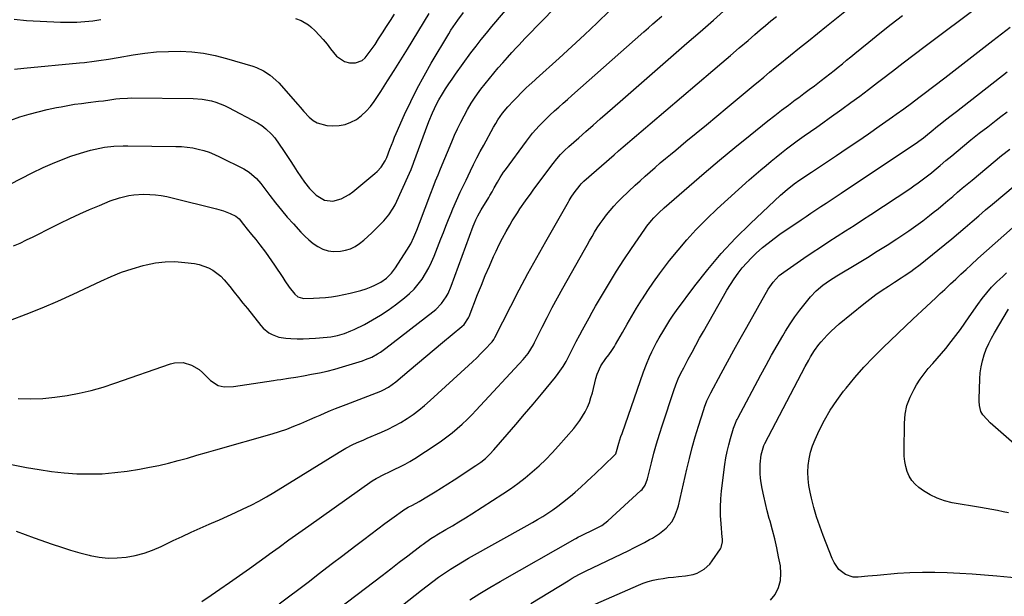
# Model space of a CAD drawing. Units: inches. Extents: x 1895602 to 1901335, y 474853 to 480178.
# Drawn here: x 1897250 to 1897750, y 475694 to 475987 of the extents above; entities that cross this region are included whole.
import ezdxf

# ---------------------------------------------------------------- set-up
doc = ezdxf.new("R2010")
doc.units = ezdxf.units.IN
doc.header["$MEASUREMENT"] = 0
doc.layers.add('7', color=7, linetype='Continuous')
doc.layers.add('8', color=7, linetype='Continuous')

msp = doc.modelspace()

# ---------------------------------------------------------------- linework, layer by layer
at = {"layer": '7', "color": 18}
for points in [[(1897245.14, 475903.33, 1938), (1897250.78, 475906.17, 1938), (1897256.45, 475908.97, 1938), (1897262.01, 475911.68, 1938), (1897266.62, 475913.78, 1938), (1897271.3, 475915.72, 1938), (1897276.06, 475917.43, 1938), (1897280.89, 475918.98, 1938), (1897286.01, 475920.48, 1938), (1897290.68, 475921.62, 1938), (1897293.04, 475922.03, 1938), (1897297.82, 475922.58, 1938), (1897302.62, 475922.82, 1938), (1897305.02, 475922.83, 1938), (1897329.33, 475922.49, 1938), (1897332.22, 475922.36, 1938), (1897335.09, 475922.1, 1938), (1897337.94, 475921.66, 1938), (1897340.78, 475921.1, 1938), (1897343.56, 475920.35, 1938), (1897346.31, 475919.46, 1938), (1897348.98, 475918.39, 1938), (1897351.6, 475917.19, 1938), (1897363.9, 475911.02, 1938), (1897366.69, 475909.34, 1938), (1897370.33, 475906.08, 1938), (1897372.49, 475903.63, 1938), (1897373.51, 475902.34, 1938), (1897377.18, 475897.48, 1938), (1897380.05, 475893.79, 1938), (1897382.98, 475890.14, 1938), (1897386.01, 475886.56, 1938), (1897389.09, 475883.04, 1938), (1897392.84, 475878.88, 1938), (1897394.85, 475876.83, 1938), (1897396.96, 475874.91, 1938), (1897399.22, 475873.17, 1938), (1897401.59, 475871.56, 1938), (1897404.1, 475870.33, 1938), (1897406.69, 475869.45, 1938), (1897409.41, 475869.09, 1938), (1897412.96, 475869.17, 1938), (1897415.6, 475869.66, 1938), (1897418.13, 475870.44, 1938), (1897420.49, 475871.65, 1938), (1897422.73, 475873.13, 1938), (1897424.85, 475874.87, 1938), (1897426.93, 475876.66, 1938), (1897428.95, 475878.51, 1938), (1897432.25, 475881.71, 1938), (1897435.01, 475884.64, 1938), (1897437.57, 475887.75, 1938), (1897439.83, 475891.08, 1938), (1897440.8, 475892.83, 1938), (1897441.7, 475894.64, 1938), (1897447.33, 475906.96, 1938), (1897448.91, 475910.67, 1938), (1897449.63, 475912.56, 1938), (1897449.98, 475913.5, 1938), (1897450.33, 475914.45, 1938), (1897456.19, 475930.5, 1938), (1897457.92, 475935.05, 1938), (1897459.78, 475939.54, 1938), (1897461.86, 475943.94, 1938), (1897463.02, 475946.08, 1938), (1897464.81, 475949.15, 1938), (1897466.39, 475951.7, 1938), (1897468.02, 475954.22, 1938), (1897469.71, 475956.7, 1938), (1897471.45, 475959.14, 1938), (1897479.33, 475969.92, 1938), (1897480.61, 475971.64, 1938), (1897481.9, 475973.35, 1938), (1897484.55, 475976.72, 1938), (1897487.25, 475980.04, 1938), (1897490, 475983.32, 1938), (1897516.53, 476014.65, 1938)], [(1897236.62, 475762.75, 1946), (1897253.55, 475759.39, 1946), (1897259.9, 475758.27, 1946), (1897266.26, 475757.34, 1946), (1897272.66, 475756.67, 1946), (1897279.09, 475756.19, 1946), (1897285.51, 475756.06, 1946), (1897291.93, 475756.19, 1946), (1897298.32, 475756.73, 1946), (1897304.7, 475757.54, 1946), (1897310.99, 475758.54, 1946), (1897315.91, 475759.41, 1946), (1897320.81, 475760.39, 1946), (1897325.66, 475761.54, 1946), (1897330.5, 475762.8, 1946), (1897335.31, 475764.15, 1946), (1897340.12, 475765.51, 1946), (1897344.93, 475766.88, 1946), (1897349.74, 475768.26, 1946), (1897378.29, 475776.47, 1946), (1897382.01, 475777.62, 1946), (1897385.7, 475778.86, 1946), (1897389.33, 475780.25, 1946), (1897392.94, 475781.73, 1946), (1897397.48, 475783.7, 1946), (1897400.09, 475784.84, 1946), (1897402.71, 475785.97, 1946), (1897405.32, 475787.1, 1946), (1897407.95, 475788.21, 1946), (1897410.58, 475789.3, 1946), (1897413.22, 475790.35, 1946), (1897415.88, 475791.39, 1946), (1897433.45, 475798.12, 1946), (1897434.5, 475798.55, 1946), (1897437.5, 475800.14, 1946), (1897441.16, 475802.84, 1946), (1897447.86, 475808.56, 1946), (1897452.08, 475812.16, 1946), (1897456.32, 475815.73, 1946), (1897460.58, 475819.28, 1946), (1897464.86, 475822.81, 1946), (1897474.7, 475830.89, 1946), (1897475.86, 475831.98, 1946), (1897478.06, 475835.31, 1946), (1897478.38, 475836.04, 1946), (1897482.67, 475847.14, 1946), (1897484.61, 475852.02, 1946), (1897486.6, 475856.87, 1946), (1897488.68, 475861.68, 1946), (1897490.82, 475866.47, 1946), (1897492.09, 475869.24, 1946), (1897493.69, 475872.59, 1946), (1897495.37, 475875.91, 1946), (1897497.15, 475879.17, 1946), (1897499, 475882.4, 1946), (1897500.32, 475884.6, 1946), (1897502.89, 475888.74, 1946), (1897504.23, 475890.78, 1946), (1897507.01, 475894.79, 1946), (1897509.86, 475898.74, 1946), (1897511.3, 475900.71, 1946), (1897521.05, 475913.79, 1946), (1897522.88, 475916.09, 1946), (1897524.82, 475918.3, 1946), (1897526.87, 475920.4, 1946), (1897529.03, 475922.4, 1946), (1897534.11, 475926.87, 1946), (1897537.75, 475930.08, 1946), (1897541.4, 475933.28, 1946), (1897545.05, 475936.48, 1946), (1897548.71, 475939.68, 1946), (1897555.2, 475945.34, 1946), (1897561.97, 475951.24, 1946), (1897568.75, 475957.15, 1946), (1897575.53, 475963.04, 1946), (1897582.31, 475968.94, 1946), (1897589.09, 475974.84, 1946), (1897595.86, 475980.75, 1946), (1897602.62, 475986.68, 1946), (1897609.36, 475992.62, 1946)], [(1897394.76, 475674.46, 1954), (1897429.89, 475701.18, 1954), (1897434.25, 475704.49, 1954), (1897438.59, 475707.82, 1954), (1897442.93, 475711.16, 1954), (1897447.27, 475714.5, 1954), (1897454.02, 475719.72, 1954), (1897454.98, 475720.45, 1954), (1897458.94, 475723.21, 1954), (1897460.99, 475724.49, 1954), (1897462.03, 475725.1, 1954), (1897466.61, 475727.75, 1954), (1897469.93, 475729.71, 1954), (1897473.24, 475731.69, 1954), (1897476.51, 475733.72, 1954), (1897479.77, 475735.78, 1954), (1897495.55, 475745.95, 1954), (1897499.42, 475748.56, 1954), (1897503.22, 475751.27, 1954), (1897506.9, 475754.14, 1954), (1897510.5, 475757.12, 1954), (1897513.97, 475760.24, 1954), (1897517.35, 475763.45, 1954), (1897520.59, 475766.81, 1954), (1897523.74, 475770.26, 1954), (1897531.53, 475779.17, 1954), (1897533.17, 475781.18, 1954), (1897534.7, 475783.25, 1954), (1897536.08, 475785.43, 1954), (1897537.37, 475787.67, 1954), (1897538.48, 475790, 1954), (1897539.48, 475792.38, 1954), (1897540.3, 475794.82, 1954), (1897541, 475797.31, 1954), (1897542.73, 475804.52, 1954), (1897543.38, 475806.77, 1954), (1897545.27, 475811.04, 1954), (1897547.94, 475814.64, 1954), (1897549.44, 475816.64, 1954), (1897550.88, 475818.69, 1954), (1897552.21, 475820.8, 1954), (1897552.84, 475821.88, 1954), (1897556.28, 475827.98, 1954), (1897558.64, 475832.1, 1954), (1897561.04, 475836.2, 1954), (1897563.49, 475840.27, 1954), (1897565.99, 475844.31, 1954), (1897566.41, 475844.97, 1954), (1897569.21, 475849.29, 1954), (1897572.08, 475853.54, 1954), (1897575.09, 475857.71, 1954), (1897578.17, 475861.83, 1954), (1897580.24, 475864.5, 1954), (1897584.53, 475869.82, 1954), (1897588.96, 475875.01, 1954), (1897593.6, 475880.01, 1954), (1897598.38, 475884.89, 1954), (1897599.19, 475885.68, 1954), (1897604.46, 475890.73, 1954), (1897609.79, 475895.72, 1954), (1897615.22, 475900.6, 1954), (1897620.71, 475905.42, 1954), (1897626.69, 475910.56, 1954), (1897629.25, 475912.73, 1954), (1897631.83, 475914.89, 1954), (1897634.44, 475917.01, 1954), (1897637.06, 475919.12, 1954), (1897639.71, 475921.19, 1954), (1897642.38, 475923.22, 1954), (1897645.09, 475925.21, 1954), (1897648.68, 475927.76, 1954), (1897651.85, 475930, 1954), (1897655.02, 475932.24, 1954), (1897658.18, 475934.49, 1954), (1897661.34, 475936.76, 1954), (1897667.78, 475941.39, 1954), (1897672.34, 475944.71, 1954), (1897676.87, 475948.06, 1954), (1897681.37, 475951.45, 1954), (1897685.84, 475954.87, 1954), (1897687.95, 475956.5, 1954), (1897693.47, 475960.75, 1954), (1897699, 475964.97, 1954), (1897704.56, 475969.17, 1954), (1897710.13, 475973.35, 1954), (1897738.47, 475994.5, 1954)], [(1897245.29, 475834.2, 1942), (1897253.4, 475837.23, 1942), (1897261.44, 475840.42, 1942), (1897269.38, 475843.86, 1942), (1897277.25, 475847.45, 1942), (1897291.18, 475854.06, 1942), (1897296.44, 475856.38, 1942), (1897301.79, 475858.5, 1942), (1897307.24, 475860.31, 1942), (1897312.76, 475861.93, 1942), (1897314.21, 475862.31, 1942), (1897319.08, 475863.29, 1942), (1897323.99, 475863.89, 1942), (1897328.92, 475863.91, 1942), (1897333.89, 475863.56, 1942), (1897338.81, 475862.92, 1942), (1897341.27, 475862.43, 1942), (1897345.94, 475860.74, 1942), (1897348.14, 475859.54, 1942), (1897350.2, 475858.08, 1942), (1897352.15, 475856.5, 1942), (1897353.92, 475854.73, 1942), (1897356.85, 475851.24, 1942), (1897359.06, 475848.45, 1942), (1897361.27, 475845.67, 1942), (1897363.49, 475842.88, 1942), (1897365.7, 475840.09, 1942), (1897372.59, 475831.4, 1942), (1897373.82, 475830.04, 1942), (1897376.65, 475827.76, 1942), (1897378.24, 475826.83, 1942), (1897381.67, 475825.54, 1942), (1897385.29, 475824.97, 1942), (1897387.82, 475824.83, 1942), (1897390.95, 475824.72, 1942), (1897394.07, 475824.71, 1942), (1897397.19, 475824.83, 1942), (1897400.31, 475825.04, 1942), (1897406.28, 475825.58, 1942), (1897408.06, 475825.79, 1942), (1897411.57, 475826.44, 1942), (1897415.02, 475827.4, 1942), (1897418.35, 475828.69, 1942), (1897419.97, 475829.44, 1942), (1897425.18, 475832.05, 1942), (1897429.31, 475834.27, 1942), (1897433.35, 475836.65, 1942), (1897437.23, 475839.26, 1942), (1897441.03, 475842.02, 1942), (1897445.56, 475845.53, 1942), (1897448.05, 475847.67, 1942), (1897450.4, 475849.94, 1942), (1897452.53, 475852.43, 1942), (1897454.5, 475855.05, 1942), (1897456.26, 475857.84, 1942), (1897457.89, 475860.7, 1942), (1897459.32, 475863.66, 1942), (1897460.61, 475866.69, 1942), (1897464.03, 475875.49, 1942), (1897465.3, 475878.75, 1942), (1897466.59, 475882, 1942), (1897467.9, 475885.25, 1942), (1897469.23, 475888.49, 1942), (1897470.13, 475890.7, 1942), (1897471.95, 475894.94, 1942), (1897473.89, 475899.13, 1942), (1897475.88, 475903.29, 1942), (1897476.88, 475905.38, 1942), (1897477.88, 475907.46, 1942), (1897479.07, 475909.97, 1942), (1897480.7, 475913.3, 1942), (1897482.35, 475916.6, 1942), (1897484.07, 475919.88, 1942), (1897485.82, 475923.14, 1942), (1897490.84, 475932.3, 1942), (1897491.89, 475934.12, 1942), (1897492.99, 475935.9, 1942), (1897495.39, 475939.34, 1942), (1897498.04, 475942.59, 1942), (1897500.9, 475945.66, 1942), (1897506.74, 475951.48, 1942), (1897507.43, 475952.16, 1942), (1897508.84, 475953.5, 1942), (1897511.72, 475956.12, 1942), (1897512.44, 475956.77, 1942), (1897524.06, 475967.29, 1942), (1897530.56, 475973.23, 1942), (1897537.02, 475979.21, 1942), (1897543.43, 475985.26, 1942), (1897549.79, 475991.34, 1942)], [(1897245.53, 475935.86, 1936), (1897250.13, 475937.41, 1936), (1897254.92, 475938.84, 1936), (1897259.46, 475940.09, 1936), (1897264.04, 475941.18, 1936), (1897268.65, 475942.16, 1936), (1897271.09, 475942.64, 1936), (1897274.51, 475943.26, 1936), (1897277.93, 475943.84, 1936), (1897281.37, 475944.33, 1936), (1897284.81, 475944.77, 1936), (1897290.07, 475945.37, 1936), (1897292.53, 475945.68, 1936), (1897295.79, 475946.13, 1936), (1897298.91, 475946.55, 1936), (1897300.88, 475946.78, 1936), (1897304.83, 475947.03, 1936), (1897306.81, 475947.06, 1936), (1897338.1, 475946.82, 1936), (1897342.8, 475946.5, 1936), (1897347.42, 475945.61, 1936), (1897349.69, 475944.95, 1936), (1897354.07, 475943.25, 1936), (1897356.19, 475942.21, 1936), (1897370.88, 475934.39, 1936), (1897373.1, 475933.04, 1936), (1897375.17, 475931.47, 1936), (1897377.95, 475928.74, 1936), (1897379.59, 475926.74, 1936), (1897381.94, 475923.65, 1936), (1897384.13, 475920.43, 1936), (1897387.45, 475915.25, 1936), (1897389.25, 475912.49, 1936), (1897391.07, 475909.74, 1936), (1897392.91, 475907, 1936), (1897394.78, 475904.28, 1936), (1897397.24, 475901, 1936), (1897400.73, 475897.66, 1936), (1897404.95, 475895.17, 1936), (1897409.12, 475894.65, 1936), (1897413.42, 475895.89, 1936), (1897417.42, 475898.08, 1936), (1897419.28, 475899.44, 1936), (1897430.51, 475908.65, 1936), (1897431.64, 475909.67, 1936), (1897433.65, 475911.95, 1936), (1897435.78, 475915.2, 1936), (1897436.54, 475916.8, 1936), (1897438.17, 475921.12, 1936), (1897439.72, 475925.1, 1936), (1897440.54, 475927.07, 1936), (1897441.39, 475929.03, 1936), (1897445.62, 475938.62, 1936), (1897448.71, 475945.31, 1936), (1897451.97, 475951.91, 1936), (1897455.47, 475958.39, 1936), (1897459.13, 475964.78, 1936), (1897468.06, 475979.71, 1936), (1897469.14, 475981.47, 1936), (1897470.25, 475983.21, 1936), (1897472.59, 475986.6, 1936), (1897475.48, 475990.52, 1936)], [(1897247.4, 475961.72, 1934), (1897252.16, 475962.18, 1934), (1897280.46, 475964.9, 1934), (1897282.91, 475965.15, 1934), (1897287.82, 475965.73, 1934), (1897290.27, 475966.06, 1934), (1897295.16, 475966.79, 1934), (1897300.03, 475967.61, 1934), (1897307.67, 475968.96, 1934), (1897313.62, 475969.83, 1934), (1897319.58, 475970.47, 1934), (1897325.57, 475970.76, 1934), (1897331.58, 475970.81, 1934), (1897337.56, 475970.44, 1934), (1897343.5, 475969.76, 1934), (1897349.36, 475968.61, 1934), (1897355.17, 475967.14, 1934), (1897368.55, 475963.19, 1934), (1897370.42, 475962.54, 1934), (1897373.98, 475960.88, 1934), (1897377.28, 475958.69, 1934), (1897380.26, 475956.11, 1934), (1897381.64, 475954.69, 1934), (1897391.4, 475943.81, 1934), (1897392.52, 475942.45, 1934), (1897394.36, 475940.18, 1934), (1897397.17, 475937.25, 1934), (1897399.11, 475935.65, 1934), (1897401.2, 475934.37, 1934), (1897406.01, 475933.15, 1934), (1897409.13, 475932.95, 1934), (1897412.31, 475933.07, 1934), (1897415.39, 475933.59, 1934), (1897418.3, 475934.7, 1934), (1897421.1, 475936.21, 1934), (1897423.68, 475938.18, 1934), (1897426.08, 475940.33, 1934), (1897428.2, 475942.75, 1934), (1897430.15, 475945.34, 1934), (1897433.51, 475950.43, 1934), (1897436.96, 475955.72, 1934), (1897440.38, 475961.04, 1934), (1897443.73, 475966.4, 1934), (1897447.05, 475971.78, 1934), (1897458.08, 475989.91, 1934)], [(1897248.3, 475726.99, 1948), (1897257.44, 475723.59, 1948), (1897266.57, 475720.36, 1948), (1897271.22, 475718.8, 1948), (1897275.9, 475717.33, 1948), (1897280.62, 475715.99, 1948), (1897285.37, 475714.75, 1948), (1897285.82, 475714.64, 1948), (1897290.38, 475713.8, 1948), (1897294.95, 475713.31, 1948), (1897299.55, 475713.35, 1948), (1897304.16, 475713.75, 1948), (1897308.73, 475714.63, 1948), (1897313.21, 475715.77, 1948), (1897317.56, 475717.33, 1948), (1897321.84, 475719.16, 1948), (1897328.05, 475722.16, 1948), (1897332.59, 475724.32, 1948), (1897337.16, 475726.44, 1948), (1897341.75, 475728.49, 1948), (1897346.36, 475730.5, 1948), (1897347.46, 475730.97, 1948), (1897351.53, 475732.74, 1948), (1897355.59, 475734.54, 1948), (1897359.62, 475736.38, 1948), (1897363.65, 475738.25, 1948), (1897367.63, 475740.2, 1948), (1897371.56, 475742.25, 1948), (1897375.43, 475744.42, 1948), (1897379.24, 475746.69, 1948), (1897412.34, 475767.1, 1948), (1897415.8, 475769.11, 1948), (1897419.36, 475770.94, 1948), (1897421.17, 475771.8, 1948), (1897424.82, 475773.44, 1948), (1897426.66, 475774.23, 1948), (1897433.84, 475777.25, 1948), (1897437.21, 475778.78, 1948), (1897440.52, 475780.43, 1948), (1897443.72, 475782.26, 1948), (1897446.87, 475784.21, 1948), (1897449.91, 475786.33, 1948), (1897452.88, 475788.53, 1948), (1897455.74, 475790.87, 1948), (1897458.54, 475793.3, 1948), (1897478.04, 475811.09, 1948), (1897480.18, 475813.08, 1948), (1897482.28, 475815.1, 1948), (1897484.35, 475817.16, 1948), (1897486.38, 475819.26, 1948), (1897489.92, 475822.99, 1948), (1897490.15, 475823.25, 1948), (1897490.97, 475824.38, 1948), (1897491.32, 475824.99, 1948), (1897491.48, 475825.3, 1948), (1897499.62, 475841.32, 1948), (1897503.9, 475849.61, 1948), (1897508.27, 475857.85, 1948), (1897512.76, 475866.03, 1948), (1897517.33, 475874.17, 1948), (1897528.89, 475894.38, 1948), (1897529.23, 475894.95, 1948), (1897530.28, 475896.63, 1948), (1897531.81, 475898.8, 1948), (1897534.79, 475902.78, 1948), (1897535.31, 475903.41, 1948), (1897536.46, 475904.57, 1948), (1897536.76, 475904.85, 1948), (1897552.1, 475918.22, 1948), (1897554.37, 475920.19, 1948), (1897556.64, 475922.17, 1948), (1897558.92, 475924.13, 1948), (1897561.2, 475926.1, 1948), (1897563.48, 475928.06, 1948), (1897565.77, 475930.01, 1948), (1897568.06, 475931.97, 1948), (1897570.35, 475933.92, 1948), (1897602.25, 475961.04, 1948), (1897606.72, 475964.85, 1948), (1897611.19, 475968.66, 1948), (1897615.65, 475972.48, 1948), (1897620.1, 475976.31, 1948), (1897623.61, 475979.32, 1948), (1897626.32, 475981.63, 1948), (1897629.03, 475983.94, 1948), (1897631.77, 475986.23, 1948), (1897634.5, 475988.52, 1948)], [(1897249.27, 475794.31, 1944), (1897255.52, 475794.26, 1944), (1897261.75, 475794.46, 1944), (1897267.97, 475795.05, 1944), (1897274.16, 475795.89, 1944), (1897280.3, 475797.09, 1944), (1897286.39, 475798.49, 1944), (1897292.4, 475800.2, 1944), (1897298.36, 475802.12, 1944), (1897326.59, 475812.03, 1944), (1897328.75, 475812.55, 1944), (1897333.09, 475812.64, 1944), (1897337.36, 475811.38, 1944), (1897341.17, 475809.1, 1944), (1897342.87, 475807.63, 1944), (1897347.04, 475803.49, 1944), (1897350.93, 475801.04, 1944), (1897354, 475800.35, 1944), (1897358.72, 475800.42, 1944), (1897378.92, 475803.51, 1944), (1897380.83, 475803.8, 1944), (1897382.75, 475804.09, 1944), (1897386.57, 475804.67, 1944), (1897390.4, 475805.28, 1944), (1897394.21, 475805.94, 1944), (1897398.38, 475806.68, 1944), (1897402.34, 475807.46, 1944), (1897406.29, 475808.33, 1944), (1897410.2, 475809.36, 1944), (1897414.09, 475810.48, 1944), (1897424.14, 475813.57, 1944), (1897425.76, 475814.12, 1944), (1897428.9, 475815.43, 1944), (1897431.9, 475817.04, 1944), (1897433.35, 475817.93, 1944), (1897436.13, 475819.91, 1944), (1897459.92, 475838.34, 1944), (1897461.49, 475839.67, 1944), (1897464.3, 475842.63, 1944), (1897466.67, 475845.99, 1944), (1897467.68, 475847.77, 1944), (1897469.34, 475851.53, 1944), (1897480.51, 475881.98, 1944), (1897480.92, 475883.06, 1944), (1897481.82, 475885.19, 1944), (1897482.81, 475887.27, 1944), (1897484.5, 475890.28, 1944), (1897488.38, 475896.56, 1944), (1897488.96, 475897.52, 1944), (1897490.09, 475899.46, 1944), (1897491.18, 475901.42, 1944), (1897492.83, 475904.35, 1944), (1897494.15, 475906.59, 1944), (1897495.9, 475909.3, 1944), (1897496.84, 475910.61, 1944), (1897507.53, 475925.15, 1944), (1897509.07, 475927.17, 1944), (1897510.66, 475929.14, 1944), (1897512.31, 475931.06, 1944), (1897514.01, 475932.93, 1944), (1897515.77, 475934.75, 1944), (1897517.56, 475936.55, 1944), (1897519.4, 475938.29, 1944), (1897521.84, 475940.51, 1944), (1897524.01, 475942.44, 1944), (1897526.19, 475944.38, 1944), (1897528.37, 475946.31, 1944), (1897530.56, 475948.25, 1944), (1897567.24, 475980.67, 1944), (1897569.5, 475982.66, 1944), (1897571.76, 475984.65, 1944), (1897574.02, 475986.65, 1944), (1897576.27, 475988.64, 1944)], [(1897381.93, 475689.98, 1952), (1897396.55, 475701.15, 1952), (1897402.44, 475705.66, 1952), (1897408.33, 475710.17, 1952), (1897414.23, 475714.69, 1952), (1897420.11, 475719.2, 1952), (1897424.82, 475722.82, 1952), (1897428.37, 475725.52, 1952), (1897431.93, 475728.19, 1952), (1897435.52, 475730.83, 1952), (1897439.12, 475733.45, 1952), (1897445.7, 475738.18, 1952), (1897446.03, 475738.41, 1952), (1897447.43, 475739.17, 1952), (1897449.54, 475740.17, 1952), (1897452.94, 475742, 1952), (1897457.81, 475744.98, 1952), (1897461.06, 475746.99, 1952), (1897464.3, 475749.01, 1952), (1897467.53, 475751.06, 1952), (1897470.74, 475753.13, 1952), (1897481.76, 475760.28, 1952), (1897484.28, 475762.04, 1952), (1897486.67, 475763.97, 1952), (1897488.92, 475766.07, 1952), (1897491.02, 475768.32, 1952), (1897497.8, 475776.15, 1952), (1897502.18, 475781.24, 1952), (1897506.54, 475786.35, 1952), (1897510.86, 475791.49, 1952), (1897515.16, 475796.65, 1952), (1897522.3, 475805.29, 1952), (1897523.67, 475807.04, 1952), (1897526.19, 475810.69, 1952), (1897527.66, 475813.17, 1952), (1897529.47, 475816.51, 1952), (1897531.14, 475819.93, 1952), (1897532.8, 475823.36, 1952), (1897534.57, 475826.72, 1952), (1897536.01, 475829.35, 1952), (1897537.65, 475832.33, 1952), (1897539.31, 475835.3, 1952), (1897540.99, 475838.26, 1952), (1897542.67, 475841.21, 1952), (1897546.17, 475847.28, 1952), (1897549.68, 475853.22, 1952), (1897553.29, 475859.1, 1952), (1897557.04, 475864.89, 1952), (1897560.88, 475870.62, 1952), (1897567.65, 475880.46, 1952), (1897568.72, 475881.94, 1952), (1897571.01, 475884.78, 1952), (1897572.23, 475886.14, 1952), (1897574.8, 475888.74, 1952), (1897577.5, 475891.21, 1952), (1897590.22, 475902.3, 1952), (1897597.89, 475908.89, 1952), (1897605.61, 475915.42, 1952), (1897613.41, 475921.86, 1952), (1897621.27, 475928.23, 1952), (1897630.2, 475935.38, 1952), (1897633.65, 475938.1, 1952), (1897637.11, 475940.8, 1952), (1897640.61, 475943.46, 1952), (1897644.12, 475946.09, 1952), (1897645.88, 475947.39, 1952), (1897648.53, 475949.35, 1952), (1897651.18, 475951.32, 1952), (1897653.81, 475953.3, 1952), (1897657.34, 475955.95, 1952), (1897659.52, 475957.62, 1952), (1897661.68, 475959.3, 1952), (1897663.83, 475961.01, 1952), (1897665.96, 475962.73, 1952), (1897668.08, 475964.47, 1952), (1897670.2, 475966.21, 1952), (1897672.32, 475967.95, 1952), (1897674.44, 475969.69, 1952), (1897681.45, 475975.45, 1952), (1897687.11, 475980.02, 1952), (1897692.82, 475984.52, 1952), (1897698.61, 475988.93, 1952)], [(1897390.17, 475987.48, 1932), (1897393, 475986.51, 1932), (1897396.82, 475984.17, 1932), (1897397.96, 475983.19, 1932), (1897400.15, 475981.1, 1932), (1897402.27, 475978.95, 1932), (1897404.3, 475976.72, 1932), (1897406.2, 475974.37, 1932), (1897408.01, 475971.95, 1932), (1897411, 475968.24, 1932), (1897415.15, 475965.67, 1932), (1897417.59, 475964.99, 1932), (1897420.62, 475964.86, 1932), (1897424.08, 475966.18, 1932), (1897425.56, 475967.46, 1932), (1897428.18, 475970.8, 1932), (1897430.57, 475974.29, 1932), (1897432.33, 475977.03, 1932), (1897434.36, 475980.18, 1932), (1897436.4, 475983.32, 1932), (1897438.44, 475986.46, 1932), (1897440.49, 475989.6, 1932)], [(1897247.29, 475987.11, 1932), (1897253.49, 475986.49, 1932), (1897270.8, 475985.62, 1932), (1897274.91, 475985.53, 1932), (1897279.02, 475985.59, 1932), (1897283.11, 475985.89, 1932), (1897287.19, 475986.34, 1932), (1897291.27, 475986.96, 1932)], [(1897416.36, 475667.12, 1956), (1897454.12, 475697.06, 1956), (1897456.99, 475699.27, 1956), (1897459.89, 475701.45, 1956), (1897462.83, 475703.55, 1956), (1897465.82, 475705.6, 1956), (1897468.85, 475707.59, 1956), (1897471.91, 475709.52, 1956), (1897475.02, 475711.38, 1956), (1897478.16, 475713.19, 1956), (1897507.88, 475729.84, 1956), (1897510.55, 475731.36, 1956), (1897513.19, 475732.91, 1956), (1897515.81, 475734.51, 1956), (1897518.41, 475736.14, 1956), (1897520.95, 475737.84, 1956), (1897523.46, 475739.61, 1956), (1897525.89, 475741.47, 1956), (1897528.27, 475743.39, 1956), (1897530.87, 475745.57, 1956), (1897532.33, 475746.81, 1956), (1897535.2, 475749.37, 1956), (1897538.01, 475752, 1956), (1897540.81, 475754.64, 1956), (1897542.21, 475755.96, 1956), (1897552.15, 475765.34, 1956), (1897552.86, 475766.27, 1956), (1897553.29, 475767.37, 1956), (1897554.51, 475771.77, 1956), (1897555.53, 475775.05, 1956), (1897556.08, 475776.67, 1956), (1897567.08, 475807.98, 1956), (1897568.51, 475811.79, 1956), (1897570.09, 475815.55, 1956), (1897571.22, 475818.04, 1956), (1897572.39, 475820.44, 1956), (1897573.64, 475822.8, 1956), (1897574.93, 475825.14, 1956), (1897577.25, 475829.16, 1956), (1897578.78, 475831.72, 1956), (1897580.38, 475834.24, 1956), (1897582.06, 475836.71, 1956), (1897583.8, 475839.14, 1956), (1897593.08, 475851.61, 1956), (1897599.66, 475859.97, 1956), (1897606.52, 475868.07, 1956), (1897613.79, 475875.8, 1956), (1897621.35, 475883.29, 1956), (1897636.62, 475897.62, 1956), (1897640.03, 475900.61, 1956), (1897643.61, 475903.37, 1956), (1897646.48, 475905.43, 1956), (1897649.82, 475907.68, 1956), (1897651.5, 475908.79, 1956), (1897652.34, 475909.35, 1956), (1897665.01, 475917.84, 1956), (1897670.45, 475921.51, 1956), (1897675.87, 475925.2, 1956), (1897681.27, 475928.93, 1956), (1897686.66, 475932.68, 1956), (1897693.5, 475937.47, 1956), (1897695.44, 475938.84, 1956), (1897699.31, 475941.63, 1956), (1897703.14, 475944.48, 1956), (1897706.95, 475947.35, 1956), (1897708.85, 475948.8, 1956), (1897720.03, 475957.38, 1956), (1897726.16, 475962.09, 1956), (1897732.29, 475966.81, 1956), (1897738.42, 475971.53, 1956), (1897744.54, 475976.26, 1956), (1897753.28, 475983.01, 1956)], [(1897478.72, 475692.04, 1958), (1897483.81, 475695.26, 1958), (1897488.97, 475698.38, 1958), (1897494.17, 475701.41, 1958), (1897532.23, 475723.04, 1958), (1897532.59, 475723.24, 1958), (1897534.04, 475724.03, 1958), (1897534.78, 475724.41, 1958), (1897535.15, 475724.59, 1958), (1897542.49, 475728.1, 1958), (1897545.86, 475729.91, 1958), (1897548.91, 475732.19, 1958), (1897565.7, 475747.58, 1958), (1897566.31, 475748.2, 1958), (1897567.79, 475750.32, 1958), (1897569.01, 475753.57, 1958), (1897571.03, 475761.66, 1958), (1897572.31, 475766.53, 1958), (1897573.65, 475771.38, 1958), (1897575.1, 475776.21, 1958), (1897576.63, 475781.01, 1958), (1897582.36, 475798.41, 1958), (1897583.42, 475801.4, 1958), (1897584.64, 475804.33, 1958), (1897585.99, 475807.21, 1958), (1897587.43, 475810.04, 1958), (1897589.73, 475814.35, 1958), (1897591.65, 475817.9, 1958), (1897593.57, 475821.44, 1958), (1897595.53, 475824.97, 1958), (1897597.49, 475828.48, 1958), (1897607.57, 475846.36, 1958), (1897609.32, 475849.35, 1958), (1897611.14, 475852.29, 1958), (1897613.07, 475855.16, 1958), (1897615.06, 475857.98, 1958), (1897617.19, 475860.7, 1958), (1897619.42, 475863.33, 1958), (1897621.8, 475865.82, 1958), (1897624.29, 475868.22, 1958), (1897627.48, 475871.02, 1958), (1897630.35, 475873.38, 1958), (1897633.31, 475875.63, 1958), (1897636.33, 475877.81, 1958), (1897647.06, 475885.2, 1958), (1897649.58, 475886.92, 1958), (1897652.1, 475888.62, 1958), (1897654.64, 475890.3, 1958), (1897657.18, 475891.97, 1958), (1897659.73, 475893.63, 1958), (1897662.28, 475895.3, 1958), (1897664.82, 475896.98, 1958), (1897667.36, 475898.67, 1958), (1897706.25, 475924.64, 1958), (1897706.95, 475925.11, 1958), (1897709.34, 475926.88, 1958), (1897711.29, 475928.48, 1958), (1897713.21, 475930.11, 1958), (1897716.43, 475932.74, 1958), (1897717.79, 475933.83, 1958), (1897720.52, 475935.99, 1958), (1897723.27, 475938.13, 1958), (1897726.02, 475940.26, 1958), (1897751.86, 475960.29, 1958)], [(1897540.15, 475688.91, 1962), (1897564.44, 475699.58, 1962), (1897566.86, 475700.54, 1962), (1897569.32, 475701.38, 1962), (1897571.84, 475702.04, 1962), (1897574.39, 475702.58, 1962), (1897576.97, 475703, 1962), (1897579.56, 475703.38, 1962), (1897582.16, 475703.69, 1962), (1897584.77, 475703.96, 1962), (1897588.34, 475704.28, 1962), (1897592.31, 475705.03, 1962), (1897594.21, 475705.71, 1962), (1897597.78, 475707.6, 1962), (1897600.73, 475710.26, 1962), (1897601.97, 475711.86, 1962), (1897606.07, 475718.06, 1962), (1897606.43, 475718.72, 1962), (1897607.09, 475721.61, 1962), (1897607.09, 475723.13, 1962), (1897607.04, 475723.89, 1962), (1897606.4, 475730.77, 1962), (1897606.15, 475734.97, 1962), (1897606.08, 475739.17, 1962), (1897606.29, 475743.36, 1962), (1897606.69, 475747.55, 1962), (1897608.37, 475760.82, 1962), (1897608.89, 475764.19, 1962), (1897609.51, 475767.53, 1962), (1897610.31, 475770.84, 1962), (1897611.21, 475774.12, 1962), (1897612.78, 475779.33, 1962), (1897613.74, 475781.91, 1962), (1897614.33, 475783.16, 1962), (1897614.63, 475783.78, 1962), (1897614.95, 475784.39, 1962), (1897626.54, 475806.34, 1962), (1897629.25, 475811.37, 1962), (1897632.01, 475816.37, 1962), (1897634.85, 475821.32, 1962), (1897637.75, 475826.23, 1962), (1897639.19, 475828.63, 1962), (1897641.49, 475832.27, 1962), (1897643.9, 475835.84, 1962), (1897646.46, 475839.29, 1962), (1897649.13, 475842.66, 1962), (1897651.89, 475845.99, 1962), (1897654.8, 475849.12, 1962), (1897658.06, 475851.91, 1962), (1897661.56, 475854.41, 1962), (1897663.36, 475855.59, 1962), (1897665.18, 475856.72, 1962), (1897675.74, 475863.04, 1962), (1897680.77, 475866.09, 1962), (1897685.77, 475869.18, 1962), (1897690.74, 475872.34, 1962), (1897695.67, 475875.53, 1962), (1897698.2, 475877.19, 1962), (1897701.82, 475879.63, 1962), (1897705.4, 475882.14, 1962), (1897708.91, 475884.73, 1962), (1897712.38, 475887.39, 1962), (1897714.17, 475888.8, 1962), (1897716.69, 475890.82, 1962), (1897719.19, 475892.86, 1962), (1897721.66, 475894.94, 1962), (1897724.1, 475897.04, 1962), (1897726.54, 475899.15, 1962), (1897728.99, 475901.25, 1962), (1897731.46, 475903.32, 1962), (1897733.94, 475905.39, 1962), (1897748.98, 475917.79, 1962), (1897753.11, 475921.14, 1962)], [(1897631.55, 475691.9, 1964), (1897633.91, 475694.88, 1964), (1897635.53, 475698.32, 1964), (1897636.6, 475701.86, 1964), (1897636.85, 475705.55, 1964), (1897636.56, 475709.34, 1964), (1897635.66, 475714, 1964), (1897634.71, 475718.54, 1964), (1897633.69, 475723.06, 1964), (1897632.55, 475727.56, 1964), (1897631.34, 475732.03, 1964), (1897630.92, 475733.49, 1964), (1897629.91, 475737.24, 1964), (1897628.97, 475741, 1964), (1897628.13, 475744.78, 1964), (1897627.37, 475748.58, 1964), (1897626.82, 475751.53, 1964), (1897626.48, 475753.88, 1964), (1897626.27, 475756.23, 1964), (1897626.34, 475760.96, 1964), (1897626.85, 475765.68, 1964), (1897628.2, 475770.48, 1964), (1897628.71, 475771.56, 1964), (1897649.13, 475810.61, 1964), (1897650.94, 475813.92, 1964), (1897651.89, 475815.55, 1964), (1897653.89, 475818.74, 1964), (1897656.12, 475821.77, 1964), (1897657.32, 475823.23, 1964), (1897660.34, 475826.61, 1964), (1897662.28, 475828.58, 1964), (1897664.31, 475830.45, 1964), (1897666.41, 475832.25, 1964), (1897679.01, 475842.5, 1964), (1897682.03, 475844.87, 1964), (1897685.09, 475847.18, 1964), (1897688.23, 475849.38, 1964), (1897691.42, 475851.52, 1964), (1897694.58, 475853.56, 1964), (1897697.87, 475855.69, 1964), (1897699.51, 475856.76, 1964), (1897702.77, 475858.94, 1964), (1897704.37, 475860.06, 1964), (1897707.49, 475862.43, 1964), (1897716.62, 475869.72, 1964), (1897720.14, 475872.57, 1964), (1897723.63, 475875.44, 1964), (1897727.08, 475878.36, 1964), (1897730.51, 475881.32, 1964), (1897733.93, 475884.28, 1964), (1897737.36, 475887.23, 1964), (1897740.81, 475890.15, 1964), (1897744.27, 475893.06, 1964), (1897773.64, 475917.59, 1964)], [(1897764.35, 475702.46, 1966), (1897746.6, 475704.09, 1966), (1897740.29, 475704.63, 1966), (1897733.97, 475705.12, 1966), (1897727.65, 475705.52, 1966), (1897721.33, 475705.86, 1966), (1897715, 475706.04, 1966), (1897708.68, 475706.05, 1966), (1897702.36, 475705.81, 1966), (1897696.05, 475705.4, 1966), (1897685.8, 475704.53, 1966), (1897680.95, 475704.1, 1966), (1897676.1, 475703.66, 1966), (1897673.54, 475703.67, 1966), (1897669.65, 475704.89, 1966), (1897666.32, 475707.58, 1966), (1897663.82, 475711.06, 1966), (1897662.88, 475713.02, 1966), (1897658.23, 475724.86, 1966), (1897656.52, 475729.52, 1966), (1897654.95, 475734.22, 1966), (1897653.59, 475738.98, 1966), (1897652.37, 475743.78, 1966), (1897651.7, 475746.71, 1966), (1897651.08, 475750.1, 1966), (1897650.67, 475753.5, 1966), (1897650.58, 475756.92, 1966), (1897650.7, 475760.37, 1966), (1897651.16, 475763.77, 1966), (1897651.85, 475767.11, 1966), (1897652.9, 475770.36, 1966), (1897654.18, 475773.55, 1966), (1897656.26, 475778.04, 1966), (1897658.95, 475783.31, 1966), (1897661.87, 475788.43, 1966), (1897665.15, 475793.34, 1966), (1897668.67, 475798.09, 1966), (1897669.95, 475799.71, 1966), (1897674.4, 475805.07, 1966), (1897678.99, 475810.3, 1966), (1897683.8, 475815.33, 1966), (1897688.74, 475820.23, 1966), (1897703.89, 475834.63, 1966), (1897706.19, 475836.82, 1966), (1897708.5, 475839, 1966), (1897710.82, 475841.17, 1966), (1897713.14, 475843.33, 1966), (1897715.46, 475845.5, 1966), (1897717.78, 475847.66, 1966), (1897720.09, 475849.83, 1966), (1897723.02, 475852.58, 1966), (1897725.64, 475855.04, 1966), (1897728.27, 475857.49, 1966), (1897730.91, 475859.92, 1966), (1897733.56, 475862.35, 1966), (1897736.93, 475865.44, 1966), (1897741.29, 475869.39, 1966), (1897745.67, 475873.31, 1966), (1897750.08, 475877.19, 1966), (1897754.52, 475881.05, 1966)], [(1897752.51, 475736.23, 1968), (1897749.68, 475736.87, 1968), (1897746.83, 475737.42, 1968), (1897743.97, 475737.96, 1968), (1897741.11, 475738.47, 1968), (1897738.25, 475738.98, 1968), (1897723.9, 475741.44, 1968), (1897720, 475742.39, 1968), (1897716.23, 475743.66, 1968), (1897712.66, 475745.42, 1968), (1897709.22, 475747.5, 1968), (1897706.92, 475749.12, 1968), (1897704.96, 475750.81, 1968), (1897703.27, 475752.7, 1968), (1897701.98, 475754.89, 1968), (1897700.96, 475757.27, 1968), (1897700.28, 475759.83, 1968), (1897699.77, 475762.41, 1968), (1897699.51, 475765.03, 1968), (1897699.41, 475767.68, 1968), (1897699.56, 475781.85, 1968), (1897699.97, 475786.41, 1968), (1897700.85, 475790.83, 1968), (1897702.42, 475795.05, 1968), (1897704.46, 475799.15, 1968), (1897705.74, 475801.27, 1968), (1897707.59, 475804.13, 1968), (1897709.55, 475806.91, 1968), (1897711.68, 475809.56, 1968), (1897713.93, 475812.12, 1968), (1897716.22, 475814.64, 1968), (1897718.47, 475817.21, 1968), (1897720.65, 475819.84, 1968), (1897723.37, 475823.26, 1968), (1897725.73, 475826.35, 1968), (1897728.04, 475829.48, 1968), (1897730.3, 475832.64, 1968), (1897732.52, 475835.84, 1968), (1897736.81, 475842.14, 1968), (1897739.01, 475845.19, 1968), (1897741.38, 475848.11, 1968), (1897743.9, 475850.91, 1968), (1897745.22, 475852.26, 1968), (1897746.56, 475853.58, 1968), (1897749.51, 475856.4, 1968), (1897751.5, 475858.29, 1968)]]:
    msp.add_polyline3d(points, dxfattribs=at)
at = {"layer": '8', "color": 18}
for points in [[(1897246.82, 475871.86, 1940), (1897250.21, 475873.36, 1940), (1897253.56, 475874.95, 1940), (1897256.91, 475876.55, 1940), (1897260.24, 475878.19, 1940), (1897263.56, 475879.84, 1940), (1897270.64, 475883.4, 1940), (1897275.56, 475885.8, 1940), (1897280.51, 475888.13, 1940), (1897285.51, 475890.34, 1940), (1897290.54, 475892.48, 1940), (1897296.07, 475894.76, 1940), (1897300.74, 475896.39, 1940), (1897305.55, 475897.52, 1940), (1897308.01, 475897.87, 1940), (1897312.93, 475898.15, 1940), (1897316.19, 475898.05, 1940), (1897319.05, 475897.8, 1940), (1897321.9, 475897.44, 1940), (1897324.72, 475896.93, 1940), (1897327.52, 475896.31, 1940), (1897350.03, 475890.72, 1940), (1897353.54, 475889.68, 1940), (1897356.95, 475888.33, 1940), (1897359.79, 475887.03, 1940), (1897361.47, 475885.67, 1940), (1897363.75, 475882.81, 1940), (1897365.67, 475880.35, 1940), (1897367.82, 475877.75, 1940), (1897369.97, 475875.16, 1940), (1897372.06, 475872.51, 1940), (1897374.92, 475868.75, 1940), (1897376.51, 475866.56, 1940), (1897378.05, 475864.34, 1940), (1897379.55, 475862.1, 1940), (1897383.66, 475855.78, 1940), (1897384.75, 475854.15, 1940), (1897387.03, 475850.96, 1940), (1897389.81, 475847.37, 1940), (1897391.28, 475846.08, 1940), (1897393.77, 475845.28, 1940), (1897394.44, 475845.25, 1940), (1897399.27, 475845.32, 1940), (1897402.35, 475845.45, 1940), (1897405.41, 475845.68, 1940), (1897408.46, 475846.08, 1940), (1897411.5, 475846.59, 1940), (1897418.03, 475847.87, 1940), (1897420.73, 475848.49, 1940), (1897423.4, 475849.21, 1940), (1897426.02, 475850.1, 1940), (1897428.61, 475851.1, 1940), (1897430.51, 475851.9, 1940), (1897433.6, 475853.49, 1940), (1897436.41, 475855.54, 1940), (1897438.89, 475857.98, 1940), (1897440.99, 475860.75, 1940), (1897446.82, 475869.75, 1940), (1897448.73, 475873, 1940), (1897450.36, 475876.4, 1940), (1897451.81, 475879.9, 1940), (1897453.19, 475883.42, 1940), (1897458.96, 475898.72, 1940), (1897460.15, 475901.82, 1940), (1897461.39, 475904.89, 1940), (1897462.66, 475907.96, 1940), (1897463.93, 475911.03, 1940), (1897469.59, 475924.76, 1940), (1897471.03, 475928.12, 1940), (1897472.54, 475931.46, 1940), (1897474.14, 475934.75, 1940), (1897475.8, 475938.02, 1940), (1897477.58, 475941.21, 1940), (1897479.45, 475944.35, 1940), (1897481.47, 475947.4, 1940), (1897483.58, 475950.38, 1940), (1897484.42, 475951.51, 1940), (1897486.54, 475954.29, 1940), (1897488.69, 475957.03, 1940), (1897490.91, 475959.73, 1940), (1897493.18, 475962.38, 1940), (1897495.49, 475965, 1940), (1897497.81, 475967.6, 1940), (1897500.17, 475970.18, 1940), (1897502.54, 475972.74, 1940), (1897503.74, 475974.02, 1940), (1897506.73, 475977.2, 1940), (1897509.73, 475980.37, 1940), (1897512.75, 475983.52, 1940), (1897515.78, 475986.67, 1940), (1897537.94, 476009.53, 1940)], [(1897342.66, 475691.33, 1950), (1897347.24, 475694.44, 1950), (1897351.8, 475697.57, 1950), (1897356.72, 475700.97, 1950), (1897361.75, 475704.47, 1950), (1897366.76, 475708, 1950), (1897371.73, 475711.58, 1950), (1897376.69, 475715.18, 1950), (1897376.79, 475715.26, 1950), (1897381.79, 475718.91, 1950), (1897386.81, 475722.54, 1950), (1897391.84, 475726.14, 1950), (1897396.89, 475729.73, 1950), (1897429.12, 475752.52, 1950), (1897431.13, 475753.82, 1950), (1897435.38, 475756, 1950), (1897437.56, 475757.01, 1950), (1897440.65, 475758.4, 1950), (1897443.25, 475759.65, 1950), (1897445.82, 475760.98, 1950), (1897448.32, 475762.42, 1950), (1897450.77, 475763.94, 1950), (1897461.64, 475770.99, 1950), (1897464.43, 475772.89, 1950), (1897467.15, 475774.86, 1950), (1897469.79, 475776.94, 1950), (1897472.37, 475779.1, 1950), (1897474.87, 475781.36, 1950), (1897477.32, 475783.66, 1950), (1897479.7, 475786.05, 1950), (1897482.02, 475788.48, 1950), (1897505.88, 475814.25, 1950), (1897506.74, 475815.23, 1950), (1897508.33, 475817.28, 1950), (1897509.74, 475819.46, 1950), (1897511.03, 475821.73, 1950), (1897511.63, 475822.88, 1950), (1897515.46, 475830.58, 1950), (1897517.99, 475835.57, 1950), (1897520.58, 475840.54, 1950), (1897523.24, 475845.46, 1950), (1897525.96, 475850.36, 1950), (1897537.03, 475869.98, 1950), (1897538.3, 475872.22, 1950), (1897539.58, 475874.44, 1950), (1897540.88, 475876.67, 1950), (1897542.18, 475878.88, 1950), (1897543.53, 475881.06, 1950), (1897544.94, 475883.21, 1950), (1897546.42, 475885.31, 1950), (1897548.27, 475887.77, 1950), (1897550.06, 475889.96, 1950), (1897551.91, 475892.1, 1950), (1897553.85, 475894.14, 1950), (1897555.85, 475896.13, 1950), (1897562.79, 475902.7, 1950), (1897565.29, 475905.02, 1950), (1897567.81, 475907.32, 1950), (1897570.36, 475909.58, 1950), (1897572.94, 475911.82, 1950), (1897575.54, 475914.03, 1950), (1897578.15, 475916.23, 1950), (1897580.77, 475918.41, 1950), (1897583.4, 475920.59, 1950), (1897588.59, 475924.87, 1950), (1897593.81, 475929.18, 1950), (1897599.03, 475933.5, 1950), (1897604.25, 475937.82, 1950), (1897609.46, 475942.16, 1950), (1897623.72, 475954.04, 1950), (1897625.18, 475955.25, 1950), (1897628.11, 475957.69, 1950), (1897631.04, 475960.13, 1950), (1897633.98, 475962.54, 1950), (1897635.46, 475963.74, 1950), (1897641.67, 475968.76, 1950), (1897646.26, 475972.46, 1950), (1897650.86, 475976.16, 1950), (1897655.45, 475979.86, 1950), (1897660.05, 475983.55, 1950), (1897675.15, 475995.66, 1950)], [(1897509.76, 475690.15, 1960), (1897528.65, 475701.72, 1960), (1897530.83, 475703.03, 1960), (1897534.15, 475704.93, 1960), (1897537.55, 475706.68, 1960), (1897559.47, 475717.15, 1960), (1897562.16, 475718.47, 1960), (1897564.83, 475719.82, 1960), (1897567.48, 475721.23, 1960), (1897570.11, 475722.67, 1960), (1897571.57, 475723.49, 1960), (1897575.18, 475725.82, 1960), (1897578.47, 475728.57, 1960), (1897581.36, 475731.7, 1960), (1897582.82, 475734.24, 1960), (1897584.33, 475738.41, 1960), (1897584.71, 475739.85, 1960), (1897589.03, 475758.5, 1960), (1897590.36, 475763.98, 1960), (1897591.77, 475769.43, 1960), (1897593.31, 475774.86, 1960), (1897594.92, 475780.26, 1960), (1897597.59, 475788.86, 1960), (1897597.95, 475789.94, 1960), (1897599.19, 475793.12, 1960), (1897600.16, 475795.18, 1960), (1897600.67, 475796.2, 1960), (1897601.19, 475797.21, 1960), (1897606.44, 475807.07, 1960), (1897609.63, 475812.99, 1960), (1897612.85, 475818.9, 1960), (1897616.12, 475824.77, 1960), (1897619.42, 475830.63, 1960), (1897630.37, 475849.85, 1960), (1897632.9, 475853.54, 1960), (1897635.99, 475856.79, 1960), (1897638.34, 475858.63, 1960), (1897648.48, 475865.63, 1960), (1897652.67, 475868.49, 1960), (1897656.89, 475871.32, 1960), (1897661.14, 475874.09, 1960), (1897665.42, 475876.83, 1960), (1897669.7, 475879.55, 1960), (1897673.98, 475882.29, 1960), (1897678.23, 475885.07, 1960), (1897682.47, 475887.85, 1960), (1897702.25, 475900.95, 1960), (1897704.4, 475902.41, 1960), (1897706.53, 475903.9, 1960), (1897708.62, 475905.45, 1960), (1897710.69, 475907.02, 1960), (1897713.26, 475909.05, 1960), (1897714.76, 475910.27, 1960), (1897717.7, 475912.76, 1960), (1897720.62, 475915.27, 1960), (1897722.1, 475916.51, 1960), (1897723.58, 475917.74, 1960), (1897729.15, 475922.3, 1960), (1897733.37, 475925.72, 1960), (1897737.61, 475929.11, 1960), (1897741.88, 475932.46, 1960), (1897746.18, 475935.77, 1960), (1897748.61, 475937.63, 1960), (1897751.72, 475939.98, 1960)], [(1897758.05, 475768.94, 1970), (1897743.19, 475782.1, 1970), (1897741.39, 475783.85, 1970), (1897739.49, 475786.09, 1970), (1897738.42, 475787.85, 1970), (1897737.65, 475790.86, 1970), (1897737.5, 475792.95, 1970), (1897737.5, 475794, 1970), (1897737.89, 475804.36, 1970), (1897738.13, 475807.45, 1970), (1897738.56, 475810.51, 1970), (1897739.24, 475813.52, 1970), (1897740.09, 475816.5, 1970), (1897741.17, 475819.42, 1970), (1897742.38, 475822.28, 1970), (1897743.76, 475825.05, 1970), (1897745.26, 475827.77, 1970), (1897752.45, 475839.81, 1970)]]:
    msp.add_polyline3d(points, dxfattribs=at)

doc.saveas('drawing.dxf')
